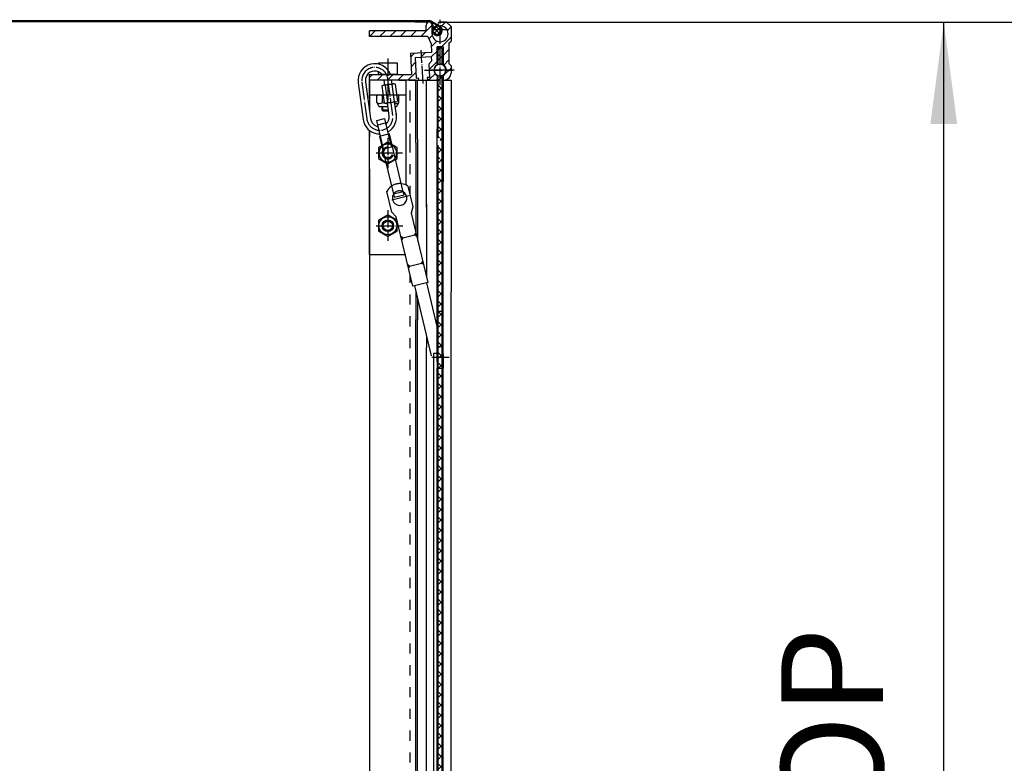
# Model space of a CAD drawing. Units: inches. Extents: x 717 to 12597, y 0 to 8400.
# Drawn here: x 7859 to 8537, y 7077 to 7588 of the extents above; entities that cross this region are included whole.
import ezdxf

# ---------------------------------------------------------------- set-up
doc = ezdxf.new("R2010")
doc.units = ezdxf.units.IN
doc.linetypes.add('DASHED', pattern=[15, 7, -8])
doc.linetypes.add('DOT_CENTER', pattern=[14, 12, -1, 0, -1])
doc.layers.add('1', color=7, linetype='Continuous')
doc.styles.add('CONVERTER_1', font='txt.shx', dxfattribs={"width": 0.7200000000000001})
doc.dimstyles.new('ME10_DIM_1', dxfattribs={"dimtxt": 70.00000000000003, "dimasz": 70.00000000000003, "dimexe": 40, "dimexo": 0, "dimtad": 1, "dimdsep": 46, "dimtxsty": 'CONVERTER_1', "dimsah": 1, "dimcen": 0.09, "dimclrd": 2, "dimclre": 2, "dimclrt": 3, "dimadec": 0, "dimazin": 0, "dimtfac": 1, "dimtdec": 4, "dimtmove": 0, "dimatfit": 3, "dimfxl": 0, "dimtolj": 1, "dimtzin": 0, "dimarcsym": 0})
doc.dimstyles.new('ME10_DIM_10', dxfattribs={"dimtxt": 70, "dimasz": 70, "dimexe": 20, "dimexo": 20, "dimtad": 1, "dimdec": 1, "dimdsep": 46, "dimtxsty": 'CONVERTER_1', "dimsah": 1, "dimcen": 0.09, "dimclrd": 2, "dimclre": 2, "dimclrt": 3, "dimadec": 0, "dimazin": 0, "dimtfac": 1, "dimtdec": 4, "dimtmove": 0, "dimatfit": 3, "dimfxl": 0, "dimtolj": 1, "dimtzin": 0, "dimarcsym": 0})
doc.dimstyles.new('ME10_DIM_12', dxfattribs={"dimtxt": 70.00000000000003, "dimasz": 70.00000000000003, "dimexe": 40, "dimexo": 0, "dimtad": 1, "dimdsep": 46, "dimtxsty": 'CONVERTER_1', "dimsah": 1, "dimcen": 0.09, "dimclrd": 2, "dimclre": 2, "dimclrt": 3, "dimadec": 0, "dimazin": 0, "dimtfac": 1, "dimtdec": 4, "dimtmove": 0, "dimatfit": 3, "dimfxl": 0, "dimtolj": 1, "dimtzin": 0, "dimarcsym": 0})
doc.dimstyles.new('ME10_DIM_2', dxfattribs={"dimtxt": 70.00000000000003, "dimasz": 70.00000000000003, "dimexe": 40, "dimexo": 0, "dimtad": 1, "dimdsep": 46, "dimtxsty": 'CONVERTER_1', "dimsah": 1, "dimcen": 0.09, "dimclrd": 2, "dimclre": 2, "dimclrt": 3, "dimadec": 0, "dimazin": 0, "dimtfac": 1, "dimtdec": 4, "dimtmove": 0, "dimatfit": 3, "dimfxl": 0, "dimtolj": 1, "dimtzin": 0, "dimarcsym": 0})
pattern_1 = [(45, (0, 0), (-7.071067811865475, 5.551115123125783e-16), []), (135, (0, 0), (2.775557561562891e-15, -7.071067811865475), [])]

# ---------------------------------------------------------------- blocks, each defined once
blk = doc.blocks.new('*D12')
at = {"layer": '1', "color": 2, "linetype": 'Continuous'}
for p, q in [((8156.430007591378, 7586.722753253722), (9280.7091309655, 7586.722753253722)), ((9240.7091309655, 3086.725493892582), (9240.7091309655, 7586.722753253722)), ((9003.22407000514, 3086.725493892582), (9280.7091309655, 3086.725493892582))]:
    blk.add_line(p, q, dxfattribs=at)
at = {"layer": '1', "color": 2}
for points in [[(9249.924805796618, 7516.722753253722), (9231.493456134383, 7516.722753253722), (9240.7091309655, 7586.722753253722)], [(9231.493456134383, 3156.725493892582), (9249.924805796618, 3156.725493892582), (9240.7091309655, 3086.725493892582)]]:
    blk.add_solid(points, dxfattribs=at)
at = {"layer": '1', "color": 3, "insert": (9200.7091309655, 5685.912010030751), "char_height": 70.00000000000003, "attachment_point": 7, "rotation": 90, "line_spacing_factor": 0.6002400960384154, "style": 'CONVERTER_1'}
blk.add_mtext(' MH', dxfattribs=at)
blk = doc.blocks.new('*D23')
at = {"layer": '1', "color": 2, "linetype": 'Continuous'}
for p, q in [((7348.180007591376, 7136.722753253718), (7033.76354062631, 7136.722753253718)), ((7073.76354062631, 4386.722753253718), (7073.76354062631, 7136.722753253718)), ((8150.730007591397, 4386.722753253718), (7033.76354062631, 4386.722753253718))]:
    blk.add_line(p, q, dxfattribs=at)
at = {"layer": '1', "color": 2}
for points in [[(7082.979215457428, 7066.722753253718), (7064.547865795192, 7066.722753253718), (7073.76354062631, 7136.722753253718)], [(7064.547865795192, 4456.722753253718), (7082.979215457428, 4456.722753253718), (7073.76354062631, 4386.722753253718)]]:
    blk.add_solid(points, dxfattribs=at)
at = {"layer": '1', "color": 3, "insert": (7033.76354062631, 5730.09946821551), "char_height": 70.00000000000003, "attachment_point": 7, "rotation": 90, "line_spacing_factor": 0.6002400960384154, "style": 'CONVERTER_1'}
blk.add_mtext('DH', dxfattribs=at)
blk = doc.blocks.new('*D1011')
at = {"layer": '1', "color": 2, "linetype": 'Continuous'}
for p, q in [((8168.430007591378, 7586.722753253722), (8515.29226187104, 7586.722753253722)), ((8495.29226187104, 6586.722749671973), (8495.29226187104, 7586.722753253722)), ((8176.180007591378, 6586.722749671973), (8515.29226187104, 6586.722749671973))]:
    blk.add_line(p, q, dxfattribs=at)
at = {"layer": '1', "color": 2}
for points in [[(8504.507936702157, 7516.722753253722), (8486.076587039923, 7516.722753253722), (8495.29226187104, 7586.722753253722)], [(8486.076587039923, 6656.722749671973), (8504.507936702157, 6656.722749671973), (8495.29226187104, 6586.722749671973)]]:
    blk.add_solid(points, dxfattribs=at)
at = {"layer": '1', "color": 3, "insert": (8475.29226187104, 7039.122751462847), "char_height": 70, "attachment_point": 7, "rotation": 90, "line_spacing_factor": 0.6002400960384154, "style": 'CONVERTER_1'}
blk.add_mtext('OP', dxfattribs=at)
blk = doc.blocks.new('*D1213')
at = {"layer": '1', "color": 2, "linetype": 'Continuous'}
for p, q in [((8156.430007591378, 7586.722753253722), (8950.55244094805, 7586.722753253722)), ((8910.55244094805, 4386.722753253718), (8910.55244094805, 7586.722753253722)), ((8294.730007591395, 4386.722753253718), (8950.55244094805, 4386.722753253718))]:
    blk.add_line(p, q, dxfattribs=at)
at = {"layer": '1', "color": 2}
for points in [[(8919.768115779167, 7516.722753253722), (8901.336766116932, 7516.722753253722), (8910.55244094805, 7586.722753253722)], [(8901.336766116932, 4456.722753253718), (8919.768115779167, 4456.722753253718), (8910.55244094805, 4386.722753253718)]]:
    blk.add_solid(points, dxfattribs=at)
at = {"layer": '1', "color": 3, "insert": (8870.55244094805, 5916.72275325372), "char_height": 70.00000000000003, "attachment_point": 7, "rotation": 90, "line_spacing_factor": 0.6002400960384154, "style": 'CONVERTER_1'}
blk.add_mtext(' NH', dxfattribs=at)

msp = doc.modelspace()

# ---------------------------------------------------------------- hatches: boundary and pattern name
at = {"layer": '1', "linetype": 'Continuous'}
h = msp.add_hatch(dxfattribs=at)
h.set_pattern_fill('_USER', color=2, scale=5, angle=45, pattern_type=0)
h.set_pattern_definition([(45, (0, 0), (-3.535533905932737, 3.535533905932738), [])])
edge = h.paths.add_edge_path()
edge.add_arc((8141.179978924527, 7584.722753253722), 2.000028666850994, 0, 90, ccw=False)
edge.add_line((8143.180007591378, 7584.722753253722), (8143.180007591378, 7578.692753253721))
edge.add_arc((8148.695007591377, 7578.707753253711), 5.515020398873724, 180.1558358246404, 360)
edge.add_arc((8148.695007591377, 7578.707753253711), 5.515020398876004, 0, 90.1558358247346)
edge.add_line((8148.680007591378, 7584.222753253722), (8148.430007591378, 7584.222753253722))
edge.add_arc((8148.430007591378, 7585.472753253722), 1.25, 180, 270, ccw=False)
edge.add_arc((8148.430007591378, 7585.472753253722), 1.25, 90, 180, ccw=False)
edge.add_line((8148.430007591378, 7586.722753253722), (8153.180007591378, 7586.722753253722))
edge.add_line((8153.180007591378, 7586.722753253722), (8156.180007591378, 7583.722753253722))
edge.add_line((8156.180007591378, 7583.722753253722), (8156.180007591378, 7578.707753253711))
edge.add_line((8156.180007591378, 7578.707753253711), (8156.180007591378, 7573.721488440251))
edge.add_line((8156.180007591378, 7573.721488440251), (8154.680007591378, 7572.221488440251))
edge.add_line((8154.680007591378, 7572.221488440251), (8154.680007591378, 7558.218879797301))
edge.add_line((8154.680007591378, 7558.218879797301), (8156.180007591378, 7556.718879797301))
edge.add_line((8156.180007591378, 7556.718879797301), (8156.180007591378, 7551.701488440262))
edge.add_arc((8151.180007591378, 7551.701488440262), 5.000000000001891, 274.78019184714856, 360, ccw=False)
edge.add_arc((8151.530007591362, 7547.516097180162), 0.8000000000101863, 180, 274.7801918481118, ccw=False)
edge.add_line((8150.730007591352, 7547.516097180162), (8150.730007591352, 7547.978586464642))
edge.add_line((8150.730007591352, 7547.978586464642), (8150.730007591352, 7549.999851278111))
edge.add_arc((8148.679892313092, 7553.722749671973), 4.250052364992212, 298.8405748059394, 421.1594251941671)
edge.add_line((8150.730007591352, 7557.445648065852), (8150.730007591352, 7569.722753253722))
edge.add_line((8150.730007591352, 7569.722753253722), (8146.63000759138, 7569.722753253722))
edge.add_line((8146.63000759138, 7569.722753253722), (8146.63000759138, 7557.445648065852))
edge.add_arc((8148.67995198412, 7553.722850651758), 4.249881480666637, 118.8392134235071, 180.0013613827781)
edge.add_arc((8148.679951984112, 7553.722648692201), 4.249881480659544, 179.9986386173813, 241.1607865765494)
edge.add_line((8146.63000759138, 7549.999851278111), (8146.63000759138, 7547.978586464642))
edge.add_line((8146.63000759138, 7547.978586464642), (8146.63000759138, 7547.516097180162))
edge.add_arc((8145.830007591372, 7547.516097180162), 0.799999999988911, 265.2198081517583, 360, ccw=False)
edge.add_line((8145.763340924692, 7546.718879797301), (8141.43404275883, 7546.718879797301))
edge.add_line((8141.43404275883, 7546.718879797301), (8141.40880889539, 7547.200370594741))
edge.add_line((8141.40880889539, 7547.200370594741), (8139.910864593257, 7547.121866660362))
edge.add_line((8139.910864593257, 7547.121866660362), (8139.832360658897, 7548.619810962491))
edge.add_line((8139.832360658897, 7548.619810962491), (8141.330304961029, 7548.69831489687))
edge.add_line((8141.330304961029, 7548.69831489687), (8140.857042683328, 7557.728697106772))
edge.add_line((8140.857042683328, 7557.728697106772), (8142.751868511863, 7559.78791169165))
edge.add_line((8142.751868511863, 7559.78791169165), (8142.594860643134, 7562.783800295922))
edge.add_line((8142.594860643134, 7562.783800295922), (8131.410209853882, 7562.197637586001))
edge.add_line((8131.410209853882, 7562.197637586001), (8132.142913241285, 7548.216824099422))
edge.add_line((8132.142913241285, 7548.216824099422), (8133.640857543415, 7548.295328033792))
edge.add_line((8133.640857543415, 7548.295328033792), (8133.719361477783, 7546.79738373166))
edge.add_line((8133.719361477783, 7546.79738373166), (8132.221417175651, 7546.718879797301))
edge.add_line((8132.221417175651, 7546.718879797301), (8100.180007591376, 7546.718879797301))
edge.add_line((8100.180007591376, 7546.718879797301), (8100.180007591376, 7550.718879797301))
edge.add_line((8100.180007591376, 7550.718879797301), (8129.007669020522, 7550.718879797301))
edge.add_line((8129.007669020522, 7550.718879797301), (8128.257313380891, 7565.036518321522))
edge.add_line((8128.257313380891, 7565.036518321522), (8142.755179423899, 7565.796319285191))
edge.add_line((8142.755179423899, 7565.796319285191), (8142.444791179789, 7571.718879797301))
edge.add_line((8142.444791179789, 7571.718879797301), (8140.180007591378, 7576.718879797301))
edge.add_line((8140.180007591378, 7576.718879797301), (8100.180007591376, 7576.718879797301))
edge.add_line((8100.180007591376, 7576.718879797301), (8100.180007591376, 7580.718879797301))
edge.add_line((8100.180007591376, 7580.718879797301), (8138.279938073676, 7580.718879797301))
edge.add_arc((8138.279938073676, 7581.618879797292), 0.8999999999905413, 270, 359.9991787496082)
edge.add_line((8139.179938073583, 7581.618866897121), (8139.179978924738, 7584.722781920771))
edge.add_arc((8141.179978924527, 7584.722753253722), 2, 90, 179.999178749533, ccw=False)
h = msp.add_hatch(dxfattribs=at)
h.set_pattern_fill('CUSTOM21', color=2, scale=2, angle=45, pattern_type=2)
h.set_pattern_definition([(45, (0, 0), (-2.82842712474619, 2.220446049250313e-16), []), (136, (0, 0), (0.0493628597593081, -2.827996341595297), [])])
edge = h.paths.add_edge_path()
edge.add_arc((8146.680122869668, 7581.051424194022), 2.999999999953649, 0, 360)
h = msp.add_hatch(dxfattribs=at)
h.set_pattern_fill('CUSTOM10', color=2, scale=5, angle=45, pattern_type=2)
h.set_pattern_definition(pattern_1)
h.paths.add_polyline_path([(8147.180007591378, 7557.722749671973), (8148.680007591378, 7557.722749671973), (8150.180007591378, 7557.722749671973), (8150.180007591378, 7568.722749671973), (8147.180007591378, 7568.722749671973)])
h = msp.add_hatch(dxfattribs=at)
h.set_pattern_fill('CUSTOM24', color=2, scale=5, angle=45, pattern_type=2)
h.set_pattern_definition(pattern_1)
h.paths.add_polyline_path([(8147.180007591378, 7549.722749671973), (8147.180007591378, 7507.080782347211), (8148.594108436751, 7507.17816435062), (8148.868917437547, 7503.187615514531), (8147.372461624009, 7503.084562139242), (8147.39724558564, 7502.724669963422), (8147.340720840799, 7502.317874043101), (8147.180007591378, 7502.030686124153), (8147.180007591378, 7494.049993316401), (8149.487237689305, 7494.208880633361), (8150.180007591378, 7484.149049555881), (8150.180007591378, 7549.722749671973), (8148.680007591378, 7549.722749671973)])
h = msp.add_hatch(dxfattribs=at)
h.set_pattern_fill('CUSTOM23', color=2, scale=5, angle=135, pattern_type=2)
h.set_pattern_definition([(135, (0, 0), (-5.551115123125783e-16, -7.071067811865475), []), (225, (0, 0), (7.071067811865475, 1.665334536937735e-15), [])])
h.paths.add_polyline_path([(8149.267815768544, 7507.549387138351), (8149.542624769319, 7503.558838302291), (8149.043806164807, 7503.52448717721), (8149.731302662267, 7493.541232116511), (8149.787793985097, 7492.720911887041), (8149.795838617753, 7492.384213556301), (8149.667933721816, 7492.147245508031), (8149.373434928051, 7492.01995059967), (8148.964256036877, 7492.187855097871), (8148.372091341325, 7492.858602478322), (8147.987213863396, 7493.294554776841), (8147.180007591378, 7494.208880633361), (8147.180007591378, 7358.722749671973), (8147.180007591378, 6586.722749671973), (8150.180007591378, 6586.722749671973), (8150.180007591378, 7497.94218355552)])

# ---------------------------------------------------------------- linework, layer by layer
at = {"layer": '1', "color": 2, "linetype": 'Continuous'}
for p, q in [((7570.697506911756, 7587.722753253542), (8141.180091313448, 7587.722753253542)), ((7582.850472247938, 7587.22205918982), (8131.193294166325, 7587.222741456391)), ((8131.193294166325, 7587.222741456391), (8141.180096572818, 7587.222753253571)), ((8131.193294166325, 7587.222741456391), (8131.193294166325, 7586.722753253722)), ((8141.179962748287, 7586.722753253651), (8131.193294166325, 7586.722748859751)), ((8141.179978924527, 7586.722753253722), (8137.680122869668, 7586.722753253722)), ((8141.17996281655, 7586.722753253651), (8141.179962748287, 7586.722753253651)), ((8141.180122869668, 7586.722753253722), (8141.179978924527, 7586.722753253722)), ((8141.180122869668, 7586.722753253722), (8141.179993945923, 7586.722753253665)), ((8141.180096572818, 7587.222753253571), (8141.180122869668, 7587.222753253722)), ((8142.406900609461, 7586.90105910394), (8148.152256157418, 7583.66539121429)), ((8142.652256157418, 7587.336720273992), (8148.523550220692, 7584.030126363012)), ((8143.180122869668, 7584.722753253722), (8143.180122869668, 7581.00714422364)), ((8143.680122869668, 7584.722753253722), (8143.680122869668, 7581.051424194022)), ((8148.430007591378, 7586.722753253722), (8156.430007591378, 7586.722753253722)), ((8109.280122869666, 7525.718879797301), (8109.280122869666, 7528.718879797301))]:
    msp.add_line(p, q, dxfattribs=at)
at = {"layer": '1', "color": 7, "linetype": 'Continuous'}
for p, q in [((8139.179938073583, 7581.618866897121), (8139.179978924738, 7584.722781920771)), ((8143.180007591378, 7578.692753253721), (8143.180007591378, 7584.722753253722)), ((8153.180007591378, 7586.722753253722), (8148.430007591378, 7586.722753253722)), ((8148.430007591378, 7584.222753253722), (8148.680007591378, 7584.222753253722)), ((8153.180007591378, 7586.722753253722), (8156.180007591378, 7583.722753253722)), ((8156.180007591378, 7583.722753253722), (8156.180007591378, 7578.707753253711)), ((8100.180007591376, 7576.718879797301), (8100.180007591376, 7580.718879797301)), ((8138.279938073676, 7580.718879797301), (8100.180007591376, 7580.718879797301)), ((8140.180007591378, 7576.718879797301), (8100.180007591376, 7576.718879797301)), ((8140.180007591378, 7576.718879797301), (8142.444791179789, 7571.718879797301)), ((8156.180007591378, 7578.707753253711), (8156.180007591378, 7573.721488440251)), ((8142.444791179789, 7571.718879797301), (8142.755179423899, 7565.796319285191)), ((8150.730007591352, 7569.722753253722), (8146.63000759138, 7569.722753253722)), ((8146.63000759138, 7557.445648065852), (8146.63000759138, 7569.722753253722)), ((8147.180007591378, 7568.722749671973), (8147.180007591378, 7557.722749671973)), ((8150.180007591378, 7568.722749671973), (8147.180007591378, 7568.722749671973)), ((8150.180007591378, 7557.722749671973), (8150.180007591378, 7568.722749671973)), ((8150.730007591352, 7569.722753253722), (8150.730007591352, 7557.445648065852)), ((8154.680007591378, 7572.221488440251), (8156.180007591378, 7573.721488440251)), ((8154.680007591378, 7572.221488440251), (8154.680007591378, 7558.218879797301)), ((8142.755179423899, 7565.796319285191), (8128.257313380891, 7565.036518321522)), ((8128.257313380891, 7565.036518321522), (8129.007669020522, 7550.718879797301)), ((8142.594860643134, 7562.783800295922), (8131.410209853882, 7562.197637586001)), ((8131.410209853882, 7562.197637586001), (8132.142913241285, 7548.216824099422)), ((8142.594860643134, 7562.783800295922), (8142.751868511863, 7559.78791169165)), ((8106.180122869666, 7558.718879797301), (8119.180122869666, 7558.718879797301)), ((8106.180122869666, 7557.8199494936), (8106.180122869666, 7558.718879797301)), ((8119.180122869666, 7558.718879797301), (8119.180122869666, 7550.718879797301)), ((8142.751868511863, 7559.78791169165), (8140.857042683328, 7557.728697106772)), ((8140.857042683328, 7557.728697106772), (8141.330304961029, 7548.69831489687)), ((8147.180007591378, 7557.722749671973), (8147.180007591378, 7557.430848915521)), ((8147.180007591378, 7557.722749671973), (8148.680007591378, 7557.722749671973)), ((8150.180007591378, 7557.722749671973), (8148.680007591378, 7557.722749671973)), ((8150.180007591378, 7557.430848915521), (8150.180007591378, 7557.722749671973)), ((8156.180007591378, 7556.718879797301), (8154.680007591378, 7558.218879797301)), ((8156.180007591378, 7556.718879797301), (8156.180007591378, 7551.701488440262)), ((8100.180007591376, 7546.718879797301), (8100.180007591376, 7550.718879797301)), ((8100.180007591376, 7550.718879797301), (8129.007669020522, 7550.718879797301)), ((8106.180122869666, 7550.718879797301), (8106.180122869666, 7552.60809528661)), ((8119.180122869666, 7550.718879797301), (8106.180122869666, 7550.718879797301)), ((8141.330304961029, 7548.69831489687), (8139.832360658897, 7548.619810962491)), ((8139.832360658897, 7548.619810962491), (8139.910864593257, 7547.121866660362)), ((8146.63000759138, 7549.999851278111), (8146.63000759138, 7547.978586464642)), ((8147.180007591378, 7550.014650428411), (8147.180007591378, 7549.722749671973)), ((8147.180007591378, 7549.722749671973), (8148.680007591378, 7549.722749671973)), ((8147.180007591378, 7549.722749671973), (8147.180007591378, 7507.080782347211)), ((8150.180007591378, 7549.722749671973), (8148.680007591378, 7549.722749671973)), ((8150.180007591378, 7549.722749671973), (8150.180007591378, 7550.014650428411)), ((8150.180007591378, 7484.149049555881), (8150.180007591378, 7549.722749671973)), ((8150.730007591352, 7549.999851278111), (8150.730007591352, 7547.978586464642)), ((8092.352542240138, 7545.040118706371), (8095.766749313687, 7519.7697172442)), ((8097.307522918987, 7545.70957107373), (8100.721729992554, 7520.439169611562)), ((8128.180007591378, 7546.718879797301), (8100.180007591376, 7546.718879797301)), ((8100.180007591376, 7546.718879797301), (8100.180007591376, 7525.814211206221)), ((8132.221417175651, 7546.718879797301), (8100.180007591376, 7546.718879797301)), ((8100.180122869666, 7536.718879797301), (8100.180122869666, 7546.718879797301)), ((8100.180122869666, 7536.718879797301), (8100.180122869666, 7546.718879797301)), ((8108.680979706646, 7542.797849930172), (8110.03216193681, 7532.797016130351)), ((8109.770615195303, 7543.357078888252), (8110.726034576708, 7543.4861626947)), ((8110.726034576708, 7543.4861626947), (8110.289272002314, 7546.718879797301)), ((8110.726034576708, 7543.4861626947), (8113.203524920138, 7543.820888879041)), ((8110.969586174715, 7543.107056591351), (8112.320768404472, 7533.10622279113)), ((8113.203524920138, 7543.820888879041), (8115.681015255547, 7544.155615062182)), ((8113.203524920138, 7543.820888879041), (8113.203524916122, 7543.82088887849)), ((8113.203524916122, 7543.82088887849), (8113.203524920138, 7543.820888879041)), ((8113.203524920138, 7543.820888879041), (8113.203524916122, 7543.82088887849)), ((8115.681015255547, 7544.155615062182), (8115.334700354171, 7546.718879797301)), ((8115.54679913268, 7543.725469909541), (8116.897981362423, 7533.72463610974)), ((8115.681015255547, 7544.155615062182), (8116.636434624563, 7544.284698866952)), ((8117.835405604208, 7544.034676569801), (8119.18658783413, 7534.033842770012)), ((8125.180122869668, 7546.718879797301), (8125.180122869668, 7536.718879797301)), ((8125.180122869668, 7546.718879797301), (8125.180122869668, 7536.718879797301)), ((8127.083757917109, 7546.718879797301), (8131.945664223018, 7546.718879797301)), ((8127.083757917109, 7546.718879797301), (8131.945664223018, 7546.718879797301)), ((8128.180007591378, 7546.718879797301), (8127.083757917109, 7546.718879797301)), ((8131.945664223018, 7504.021448785561), (8131.945664223018, 7546.718879797301)), ((8131.945664223018, 7546.718879797301), (8133.20773809901, 7546.718879797301)), ((8131.945664223018, 7546.718879797301), (8133.20773809901, 7546.718879797301)), ((8132.142913241285, 7548.216824099422), (8133.640857543415, 7548.295328033792)), ((8132.221417175651, 7546.718879797301), (8133.719361477783, 7546.79738373166)), ((8133.20773809901, 7506.325553069733), (8133.20773809901, 7546.718879797301)), ((8133.20773809901, 7546.718879797301), (8139.262064607286, 7546.718879797301)), ((8133.20773809901, 7546.718879797301), (8137.622246377736, 7546.718879797301)), ((8133.640857543415, 7548.295328033792), (8133.719361477783, 7546.79738373166)), ((8139.262064607286, 7546.718879797301), (8147.180007591378, 7546.718879797301)), ((8139.262064607286, 7459.540760292251), (8139.262064607286, 7546.718879797301)), ((8141.40880889539, 7547.200370594741), (8139.910864593257, 7547.121866660362)), ((8141.40880889539, 7547.200370594741), (8141.43404275883, 7546.718879797301)), ((8141.43404275883, 7546.718879797301), (8145.763340924692, 7546.718879797301)), ((8146.63000759138, 7547.978586464642), (8146.63000759138, 7547.516097180162)), ((8146.680007591376, 7546.718879797301), (8146.680007591376, 7513.13980642215)), ((8150.180007591378, 7546.718879797301), (8156.180007591383, 7546.71887979731)), ((8150.680007591376, 7546.718879797301), (8150.680007591378, 7477.100418333741)), ((8150.730007591352, 7547.978586464642), (8150.730007591352, 7547.516097180162)), ((8156.180007591383, 7546.71887979731), (8156.180007591378, 7401.314411578061)), ((8100.180122869666, 7536.718879797301), (8109.502290867858, 7536.718879797301)), ((8100.180122869666, 7534.718879797301), (8100.180122869666, 7536.718879797301)), ((8105.174572869666, 7533.718879797301), (8105.174572869666, 7536.055389177302)), ((8107.050960369666, 7536.718879797301), (8118.309285369667, 7536.718879797301)), ((8108.927347869667, 7533.718879797301), (8108.927347869667, 7536.055389177302)), ((8118.309285369667, 7536.718879797301), (8125.180122869668, 7536.718879797301)), ((8120.185672869669, 7533.718879797301), (8120.185672869669, 7536.055389177302)), ((8125.180122869668, 7536.718879797301), (8125.180122869668, 7534.718879797301)), ((8125.180122869668, 7536.718879797301), (8125.180122869668, 7534.718879797301)), ((8105.174572869666, 7531.382370417292), (8105.174572869666, 7533.718879797301)), ((8105.174572869666, 7531.382370417292), (8106.434038406756, 7528.986245671422)), ((8106.876623272597, 7528.718879797301), (8112.680122869666, 7528.718879797301)), ((8108.680122869666, 7528.718879797301), (8108.680122869666, 7526.318879797302)), ((8108.927347869667, 7531.382370417292), (8108.927347869667, 7533.718879797301)), ((8110.03216193681, 7532.797016130351), (8110.245275128733, 7531.219649485349)), ((8117.354646173774, 7531.768163366389), (8111.444246108635, 7530.969627191862)), ((8112.320768404472, 7533.10622279113), (8112.533881619223, 7531.528856146391)), ((8113.604679757562, 7522.179745766702), (8112.399665494917, 7531.098710998931)), ((8116.897981362423, 7533.72463610974), (8117.111094577135, 7532.147269464782)), ((8118.310065538235, 7531.89724717054), (8117.354646173774, 7531.768163366389)), ((8118.559660436422, 7522.84919813407), (8117.354646173774, 7531.768163366389)), ((8117.766625601422, 7528.718879797301), (8118.483622466736, 7528.718879797301)), ((8118.926207332587, 7528.986245671422), (8120.185672869669, 7531.382370417292)), ((8119.18658783413, 7534.033842770012), (8119.399701048662, 7532.45647612508)), ((8120.185672869669, 7531.382370417292), (8120.185672869669, 7533.718879797301)), ((8125.180122869668, 7534.718879797301), (8125.180122869668, 7474.639824033082)), ((8109.280122869666, 7525.718879797301), (8108.680122869666, 7526.318879797302)), ((8108.680122869666, 7526.318879797302), (8113.045453949186, 7526.318879797302)), ((8109.280122869666, 7525.718879797301), (8113.126518124094, 7525.718879797301)), ((8105.090804163086, 7519.025398435842), (8110.437341950667, 7520.31556652021)), ((8105.7945322091, 7516.109105097161), (8105.090804163086, 7519.025398435842)), ((8107.671140331826, 7508.332322860671), (8105.7945322091, 7516.109105097161)), ((8110.437341950667, 7520.31556652021), (8111.141069996689, 7517.399273181542)), ((8111.141069996689, 7517.399273181542), (8113.017678119413, 7509.62249094505)), ((8100.180007591376, 7512.182496628022), (8100.180007591376, 7507.85164744394)), ((8100.180122869666, 7506.718879797301), (8100.180122869666, 7512.172359369331)), ((8100.180122869666, 7483.55843106571), (8100.180122869666, 7510.470149497742)), ((8107.671140331826, 7508.332322860671), (8106.942066997153, 7508.156390849172)), ((8106.942066997153, 7508.156390849172), (8116.559683626114, 7468.300381887171)), ((8109.782324469894, 7499.583442844621), (8107.671140331826, 7508.332322860671)), ((8113.74675145408, 7509.798422956552), (8113.017678119413, 7509.62249094505)), ((8113.017678119413, 7509.62249094505), (8115.12886225747, 7500.873610928991)), ((8123.364368083041, 7469.94241399456), (8113.74675145408, 7509.798422956552)), ((8146.680007591376, 7353.13980642215), (8146.680007591376, 7513.13980642215)), ((8100.180122869666, 7483.55843106571), (8100.180122869666, 7506.718879797301)), ((8108.491196390549, 7501.73670108939), (8106.214564440555, 7500.42228702021)), ((8119.214564440555, 7500.42228702021), (8115.490455854442, 7502.572402114902)), ((8131.945664223018, 7504.021448785561), (8131.945664223018, 7441.841250651561)), ((8133.20773809901, 7506.325553069733), (8133.20773809901, 7436.611137032682)), ((8147.180007591378, 7502.030686124153), (8147.180007591378, 7494.049993316401)), ((8106.214564440555, 7500.42228702021), (8106.214564440555, 7492.91673352076)), ((8109.782324469894, 7499.583442844621), (8115.12886225747, 7500.873610928991)), ((8119.214564440555, 7492.91673352076), (8119.214564440555, 7500.42228702021)), ((8147.180007591378, 7494.208880633361), (8147.180007591378, 7358.722749671973)), ((8150.180007591378, 6586.722749671973), (8150.180007591378, 7497.94218355552)), ((8106.214564440555, 7492.91673352076), (8111.33257512749, 7489.961848672941)), ((8117.990932530147, 7492.210269307901), (8119.214564440555, 7492.91673352076)), ((8100.180007591376, 7485.863987143252), (8100.180007591376, 7016.34940132305)), ((8100.180122869666, 7483.55843106571), (8100.180122869666, 7486.718879797301)), ((8100.180122869666, 7483.55843106571), (8100.180122869666, 7486.718879797301)), ((8100.180122869666, 7426.718879797301), (8100.180122869666, 7483.55843106571)), ((8100.180122869666, 7426.718879797301), (8100.180122869666, 7483.55843106571)), ((8150.680007591378, 7356.213062353661), (8150.680007591378, 7477.100418333741)), ((8115.385504542901, 7456.114212230152), (8111.957321919839, 7470.320816903572)), ((8116.559683626114, 7468.300381887171), (8117.028835656794, 7466.35618632805)), ((8117.028835656794, 7466.35618632805), (8123.833520113718, 7467.99821843543)), ((8123.833520113718, 7467.99821843543), (8123.364368083041, 7469.94241399456)), ((8126.538788613252, 7473.839457133681), (8129.966971236317, 7459.63285246027)), ((8139.262064607286, 7461.54831925164), (8139.262064607286, 7459.540760292251)), ((8112.714564440555, 7454.175063769952), (8106.214564440555, 7450.42228702021)), ((8119.214564440555, 7450.42228702021), (8112.714564440555, 7454.175063769952)), ((8118.486894094714, 7452.85363209042), (8115.385504542901, 7456.114212230152)), ((8129.966971236317, 7459.63285246027), (8128.69392078011, 7455.31668025151)), ((8128.69392078011, 7455.31668025151), (8140.212280045338, 7407.583874109021)), ((8139.262064607286, 7459.540760292251), (8139.262064607286, 7411.521626722361)), ((8106.214564440555, 7450.42228702021), (8106.214564440555, 7442.91673352076)), ((8130.005253359954, 7405.120825947952), (8118.486894094714, 7452.85363209042)), ((8119.214564440555, 7442.91673352076), (8119.214564440555, 7450.42228702021)), ((8106.214564440555, 7442.91673352076), (8112.714564440555, 7439.163956771021)), ((8112.714564440555, 7439.163956771021), (8119.214564440555, 7442.91673352076)), ((8123.001766617937, 7438.406726468362), (8131.264597744213, 7440.40062259875)), ((8131.264597744213, 7440.40062259875), (8132.002119508426, 7441.607296393651)), ((8131.264597744213, 7440.40062259875), (8132.471271539107, 7439.66310083453)), ((8123.001766617937, 7438.406726468362), (8121.795092823044, 7439.14424823258)), ((8123.001766617937, 7438.406726468362), (8122.264244853723, 7437.200052673452)), ((8125.180122869668, 7426.718879797301), (8100.180122869666, 7426.718879797301)), ((8125.180122869668, 7426.718879797301), (8100.180122869666, 7426.718879797301)), ((8127.693286924745, 7418.964770877152), (8126.48661312984, 7419.702292641361)), ((8127.693286924745, 7418.964770877152), (8135.956118051018, 7420.958667007531)), ((8135.956118051018, 7420.958667007531), (8136.693639815236, 7422.16534080243)), ((8135.956118051018, 7420.958667007531), (8137.162791845914, 7420.22114524332)), ((8127.693286924745, 7418.964770877152), (8126.95576516053, 7417.758097082242)), ((8139.240182265776, 7407.349298093681), (8130.977351139512, 7405.35540196329)), ((8140.212280045338, 7407.583874109021), (8139.240182265776, 7407.349298093681)), ((8139.240182265776, 7407.349298093681), (8146.680007591376, 7376.518193435151)), ((8130.977351139512, 7405.35540196329), (8130.005253359954, 7405.120825947952)), ((8130.977351139512, 7405.35540196329), (8142.592309992664, 7357.22228104532)), ((8131.945664223018, 7401.342651567542), (8131.945664223018, 7382.01583754766)), ((8156.180007591378, 7357.314411578061), (8156.180007591378, 7401.314411578061)), ((8133.20773809901, 7396.11253794866), (8133.20773809901, 7382.01583754766)), ((8147.180007591378, 7387.877433544742), (8150.180007591378, 7387.877433544742)), ((8147.180007591378, 7386.213062353661), (8147.180007591378, 7387.877433544742)), ((8150.180007591378, 7386.213062353661), (8150.180007591378, 7387.877433544742)), ((8150.180007591378, 7386.213062353661), (8150.180007591378, 7364.123843191532)), ((8131.945664223018, 6177.433038599649), (8131.945664223018, 7382.01583754766)), ((8133.20773809901, 6177.433038599649), (8133.20773809901, 7382.01583754766)), ((8139.262064607286, 7371.023027638361), (8139.262064607286, 7362.890741591711)), ((8139.262064607286, 6177.433038599649), (8139.262064607286, 7362.890741591711)), ((8144.180007591378, 7358.722749671973), (8144.180007591378, 6586.722749671973)), ((8147.180007591378, 7358.722749671973), (8144.180007591378, 7358.722749671973)), ((8147.180007591378, 7358.722749671973), (8147.180007591378, 6586.722749671973)), ((8150.180007591378, 7364.123843191532), (8150.180007591378, 7348.713062353661)), ((8156.180007591378, 7357.314411578061), (8156.180007591378, 7360.44463773286)), ((8146.680007591378, 7358.403339090401), (8146.680007591376, 7353.13980642215)), ((8146.680007591376, 7353.13980642215), (8146.680007591378, 7348.713062353661)), ((8150.680007591378, 7358.205192252493), (8150.680007591378, 7356.213062353661)), ((8150.680007591378, 7356.213062353661), (8150.680007591378, 7348.713062353661)), ((8156.180007591378, 6177.433038599649), (8156.180007591378, 7357.314411578061)), ((8146.63000759128, 6177.433038599649), (8146.63000759128, 7348.713062353661)), ((8150.180007591378, 7348.713062353661), (8150.180007591378, 6586.722749671973)), ((8150.180007591378, 7348.713062353661), (8150.180007591378, 6586.722749671973)), ((8150.730007591395, 6177.433038599649), (8150.730007591395, 7348.713062353661))]:
    msp.add_line(p, q, dxfattribs=at)
at = {"layer": '1', "color": 2, "linetype": 'DASHED'}
for p, q in [((8141.179993945923, 7586.722753253665), (8141.17996281655, 7586.722753253651)), ((8120.180122869666, 7546.718879797301), (8100.180122869666, 7546.718879797301)), ((8120.180122869666, 7546.718879797301), (8100.180122869666, 7546.718879797301)), ((8120.180122869666, 7546.718879797301), (8125.180122869668, 7546.718879797301)), ((8120.180122869666, 7546.718879797301), (8125.180122869668, 7546.718879797301)), ((8128.179777034798, 7502.765226998512), (8128.179777034798, 7546.718879797301)), ((8105.7945322091, 7516.109105097161), (8111.141069996689, 7517.399273181542)), ((8113.017678119413, 7509.62249094505), (8107.671140331826, 7508.332322860671)), ((8112.714564440555, 7504.175063769952), (8108.491196390549, 7501.73670108939)), ((8115.490455854442, 7502.572402114902), (8112.714564440555, 7504.175063769952)), ((8128.179777034798, 7467.039097776591), (8128.179777034798, 7502.765226998512)), ((8111.33257512749, 7489.961848672941), (8112.714564440555, 7489.163956771021)), ((8112.714564440555, 7489.163956771021), (8117.990932530147, 7492.210269307901)), ((8123.364368083041, 7469.94241399456), (8116.559683626114, 7468.300381887171)), ((8128.179777034798, 6177.433038599649), (8128.179777034798, 7412.685714795382)), ((8147.180007591378, 7363.71306235365), (8147.180007591378, 7386.213062353661)), ((8147.180007591378, 7358.722749671973), (8147.180007591378, 7363.734564524661)), ((8147.180007591378, 7363.71306235365), (8150.180007591378, 7363.71306235365)), ((8147.180007591378, 7363.71306235365), (8150.180007591378, 7363.71306235365)), ((8147.180007591378, 7348.713062353661), (8147.180007591378, 7358.722749671973)), ((8147.180007591378, 6586.722749671973), (8147.180007591378, 7348.713062353661)), ((8147.180007591378, 7348.713062353661), (8150.180007591378, 7348.713062353661)), ((8147.180007591378, 7348.713062353661), (8150.180007591378, 7348.713062353661)), ((8147.180007591378, 6586.722749671973), (8147.180007591378, 7348.713062353661))]:
    msp.add_line(p, q, dxfattribs=at)
at = {"layer": '1', "color": 2, "linetype": 'DOT_CENTER'}
for p, q in [((8148.679892313092, 7543.530528863772), (8148.679892313092, 7588.37127742423)), ((8142.656275650535, 7581.722753253722), (8155.253357224488, 7581.722753253722)), ((8136.938868297775, 7544.5982341211), (8135.738266785143, 7567.507075691152)), ((8112.680122869666, 7561.718879797301), (8112.680122869666, 7544.779743234682)), ((8138.010885492178, 7553.722749671973), (8157.280007591376, 7553.722749671973)), ((8152.92994467811, 7553.722749671973), (8142.315581204259, 7553.722749671973)), ((8158.388836766042, 7553.722749671973), (8152.92994467811, 7553.722749671973)), ((8094.830032579563, 7545.374844890051), (8098.24423965311, 7520.10444342789)), ((8113.203524920138, 7543.820888879041), (8112.667963023439, 7547.784873412562)), ((8112.680122869666, 7544.779743234682), (8112.680122869666, 7530.69235024057)), ((8116.082170096986, 7522.514471950392), (8113.203524920138, 7543.820888879041)), ((8113.203524916122, 7543.82088887849), (8113.203524920138, 7543.820888879041)), ((8112.680122869666, 7507.19721467511), (8112.680122869666, 7486.19721467511)), ((8104.768358163852, 7496.718879797301), (8122.817807457456, 7496.718879797301)), ((8127.097959701756, 7467.17015874808), (8114.705394813454, 7464.179720386352)), ((8112.680122869666, 7457.354936463022), (8112.680122869666, 7436.354936463022)), ((8104.768358163852, 7446.718879797301), (8122.973564576874, 7446.718879797301)), ((8142.918520430658, 7356.213062353661), (8155.711788011256, 7356.213062353661)), ((8142.918520430658, 7356.213062353661), (8155.711788011256, 7356.213062353661))]:
    msp.add_line(p, q, dxfattribs=at)
at = {"layer": '1', "color": 7, "linetype": 'DASHED'}
for p, q in [((8100.180122869666, 7534.718879797301), (8100.180122869666, 7536.718879797301)), ((8125.180122869668, 7534.718879797301), (8125.180122869668, 7474.639824033082))]:
    msp.add_line(p, q, dxfattribs=at)
at = {"layer": '1', "color": 2, "linetype": 'Continuous'}
for centre, radius in [((8146.680122869668, 7581.051424194022), 2.999999999953649), ((8112.714564440555, 7446.669510270482), 3.199999999999818)]:
    msp.add_circle(centre, radius, dxfattribs=at)
at = {"layer": '1', "color": 7, "linetype": 'Continuous'}
for radius in [6.175000000000182, 4]:
    msp.add_circle((8112.714564440555, 7446.669510270482), radius, dxfattribs=at)
for centre, radius, start, end in [((8141.179978924527, 7584.722753253722), 2, 90, 179.999178749533), ((8141.179978924527, 7584.722753253722), 2.000028666850994, 0, 90), ((8148.430007591378, 7585.472753253722), 1.25, 90, 180), ((8148.430007591378, 7585.472753253722), 1.25, 180, -90), ((8148.695007591377, 7578.707753253711), 5.515020398876004, 0, 90.1558358247346), ((8138.279938073676, 7581.618879797292), 0.8999999999905413, -90, -0.0008212503917241777), ((8148.695007591377, 7578.707753253711), 5.515020398873724, -179.8441641753596, 0), ((8103.748997801513, 7546.57985915131), 11.50000000000148, 21.09496607563525, -172.305533751454), ((8148.67995198412, 7553.722850651758), 4.249881480666637, 118.8392134235071, -179.9986386172219), ((8148.680007591378, 7553.722749671973), 3.999999999999805, 112.0243128370433, -112.0243128369651), ((8148.680007591378, 7553.722749671973), 4, 90, 112.0243128370433), ((8148.680007591378, 7553.722749671973), 3.999999999999805, 67.9756871629567, 90), ((8148.680007591378, 7553.722749671973), 4.000000000013295, -67.97568716303488, 67.9756871629567), ((8148.679892313092, 7553.722749671973), 4.250052364992212, -61.15942519406061, 61.15942519416706), ((8103.748997801513, 7546.57985915131), 6.500000000012088, 147.1836526494006, -172.3055337514176), ((8103.748997801513, 7546.57985915131), 6.50000000000699, 39.55156489205478, 147.1836526494006), ((8148.679951984112, 7553.722648692201), 4.249881480659544, 179.9986386173813, -118.8392134234507), ((8148.680007591378, 7553.722749671973), 4.000000000013295, -112.0243128369651, -90), ((8148.680007591378, 7553.722749671973), 4, -90, -67.97568716303488), ((8151.180007591378, 7551.701488440262), 5.000000000001891, -85.21980815285146, 0), ((8110.016562380017, 7541.53669022649), 1.836928107778833, 58.7472776572327, 136.6416550035507), ((8114.105312011856, 7537.146272679802), 6.735259561883313, 97.6944662486682, 117.7470316111773), ((8114.105312011856, 7537.146272679802), 6.735259557530784, 77.64190095025076, 97.6944662486682), ((8116.882381810166, 7542.46431020879), 1.836928104146929, 58.74727761244196, 136.6416551581776), ((8145.830007591372, 7547.516097180162), 0.799999999988911, -94.7801918482417, 0), ((8151.530007591362, 7547.516097180162), 0.8000000000101863, 180, -85.21980815188815), ((8107.050960369666, 7533.733871619652), 2.985008177649387, 51.05281120540446, 128.9471887945955), ((8112.680122869666, 7525.774083016711), 10.94479678058842, 106.5443510516375, 110.0525653111706), ((8118.309285369667, 7533.733871619652), 2.98500817765053, 51.0528112053773, 79.95365203232996), ((8107.050960369666, 7533.70388797494), 2.985008177647972, -128.9471887946175, -51.05281120538251), ((8106.876623272597, 7529.218879797301), 0.4999999999945156, -152.2724157775101, -90), ((8112.680122869666, 7541.66367657788), 10.94479678058808, -110.0525653111739, -91.20133015168325), ((8111.1982989373, 7532.790015848927), 1.836928113877906, -121.2527227333312, -43.35834478730483), ((8113.975368743673, 7538.10805337583), 6.735259558013678, -102.358099080428, -62.25296841453875), ((8118.064118371187, 7533.7176358256), 1.836928103987286, -121.252722390945, -43.35834483683664), ((8118.309285369667, 7533.70388797494), 2.985008177640991, -106.1188102527533, -51.05281120535535), ((8118.483622466736, 7529.218879797301), 0.5, -90, -27.72758422190799), ((8107.16320487506, 7521.309457689142), 6.499999999995864, -49.44622750395856, 7.69446624843554), ((8107.16320487506, 7521.309457689142), 11.49999999999924, -61.57145847000891, 12.32366761197519), ((8107.16320487506, 7521.309457689142), 11.50000000000592, -172.3055337514439, -97.9678267334502), ((8107.16320487506, 7521.309457689142), 6.499999999994535, -172.305533751394, -110.8364974898466), ((8107.16320487506, 7521.309457689142), 6.500000000004706, -110.8364974898466, -99.53500122733783), ((8107.16320487506, 7521.309457689142), 11.49999999998471, -97.9678267334502, -89.24641722508548), ((8112.714564440555, 7496.669510270482), 6.175000000004978, 131.7548858169467, 180), ((8112.714564440555, 7496.669510270482), 6.174999999999759, -35.0393802580715, 62.17264356890871), ((8112.714564440555, 7496.669510270482), 6.175000000000182, 180, -104.6216225061977), ((8112.714564440555, 7496.669510270482), 4.00000000000092, 150.3877857241733, 180), ((8112.714564440555, 7496.669510270482), 4, 180, -123.2545224134248), ((8120.799629766889, 7465.650314581691), 10.00000000000218, 124.0539467701081, 152.1570095459481), ((8120.799629766889, 7465.650314581691), 10.00000000003003, 54.97625376489464, 83.07931654073559), ((8120.799629766889, 7465.650314581691), 5.000000000024484, 147.9936356559528, 59.13962765489256)]:
    msp.add_arc(centre, radius, start, end, dxfattribs=at)
at = {"layer": '1', "color": 2, "linetype": 'Continuous'}
for centre, radius, start, end in [((8141.180122869668, 7584.722753253722), 2.999999999993935, 60.61266943344679, 90.0006026793936), ((8141.180122869668, 7584.722753253722), 2.49999999998935, 60.6126694333347, 90.00060267940054), ((8141.180122869668, 7584.722753253722), 2, 0, 90), ((8141.180122869668, 7584.722753253722), 2.5, 0, 60.6126694333347), ((8146.680122869668, 7581.051424194022), 3.5, 180, 59.21428812947359), ((8146.680122869668, 7581.051424194022), 3, 180, 60.61266943342974), ((8146.680122869668, 7581.051424194022), 2.999999999953649, 123.1813445323011, 180), ((8146.680122869668, 7581.051424194022), 2.999999999992351, 60.61266943342974, 64.97410947237475), ((8112.714564440555, 7496.669510270482), 3.200000000002811, 169.2838144957634, 180), ((8112.714564440555, 7496.669510270482), 3.199999999999818, 180, -142.1505511851829)]:
    msp.add_arc(centre, radius, start, end, dxfattribs=at)
at = {"layer": '1', "color": 2, "linetype": 'DASHED'}
for centre, radius, start, end in [((8146.680122869668, 7581.051424194022), 2.999999999945588, 64.97410947237475, 123.1813445323011), ((8112.714564440555, 7496.669510270482), 6.175000000004923, 62.17264356890871, 131.7548858169467), ((8112.714564440555, 7496.669510270482), 4.000000000001958, -123.2545224134248, 150.3877857241733), ((8112.714564440555, 7496.669510270482), 3.199999999995842, -142.1505511851829, 169.2838144957634), ((8112.714564440555, 7496.669510270482), 6.174999999993481, -104.6216225061977, -35.0393802580715), ((8120.799629766889, 7465.650314581691), 9.99999999999851, 83.07931654073559, 124.0539467701081), ((8120.799629766889, 7465.650314581691), 5.000000000028965, 59.13962765489256, 147.9936356559528)]:
    msp.add_arc(centre, radius, start, end, dxfattribs=at)
at = {"layer": '1', "color": 2, "linetype": 'DOT_CENTER'}
for centre, radius, start, end in [((8103.748997801513, 7546.57985915131), 8.999999999985645, 107.2885344755047, -172.3055337514409), ((8103.748997801513, 7546.57985915131), 8.999999999986393, 7.694466248527632, 107.2885344755047), ((8107.16320487506, 7521.309457689142), 9.000000000009827, -172.3055337514925, 7.694466248521895)]:
    msp.add_arc(centre, radius, start, end, dxfattribs=at)

# ---------------------------------------------------------------- dimensions: what is measured, and where the dimension line sits
at = {"layer": '1'}
for base, p1, p2, text, dimstyle, picture, middle in [((8495.29226187104, 6586.722749671973), (8148.430007591378, 7586.722753253722), (8156.180007591378, 6586.722749671973), 'OP', 'ME10_DIM_10', '*D1011', (8440.29226187104, 7086.722751462848)), ((9240.7091309655, 3086.725493892582), (8156.430007591378, 7586.722753253722), (9003.22407000514, 3086.725493892582), ' MH', 'ME10_DIM_1', '*D12', (9165.7091309655, 5755.912010030751)), ((8910.55244094805, 4386.722753253718), (8156.430007591378, 7586.722753253722), (8294.730007591395, 4386.722753253718), ' NH', 'ME10_DIM_12', '*D1213', (8835.55244094805, 5986.72275325372)), ((7073.76354062631, 4386.722753253718), (7348.180007591376, 7136.722753253718), (8150.730007591395, 4386.722753253718), 'DH', 'ME10_DIM_2', '*D23', (6998.76354062631, 5777.69946821551))]:
    dim = msp.add_linear_dim(base=base, p1=p1, p2=p2, angle=90, text=text, dimstyle=dimstyle, dxfattribs=at)
    dim.commit()
    dim.dimension.update_dxf_attribs({"geometry": picture, "text_midpoint": middle, "text_rotation": 90})

doc.saveas('drawing.dxf')
